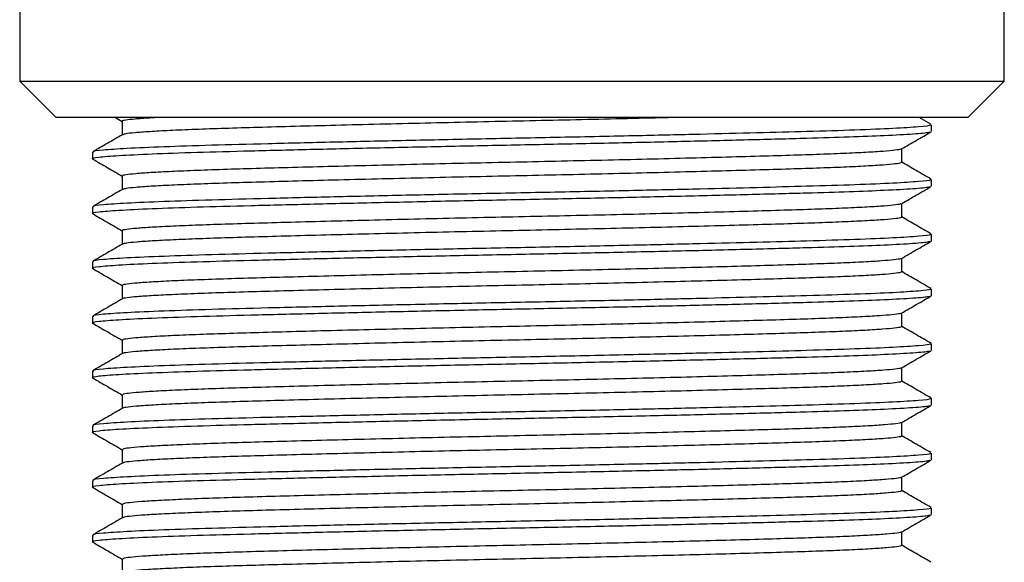
# Model space of a CAD drawing. Units: millimetres. Extents: x 5 to 995, y 5 to 995.
# Drawn here: x 178 to 205, y 506 to 521 of the extents above; entities that cross this region are included whole.
import ezdxf

# ---------------------------------------------------------------- set-up
doc = ezdxf.new("R2010")
doc.units = ezdxf.units.MM

msp = doc.modelspace()

# ---------------------------------------------------------------- linework, layer by layer
at = {"color": 7, "linetype": 'Continuous', "lineweight": 25}
for p, q in [((178.21, 533.686), (178.21, 519.686)), ((205.21, 519.686), (205.21, 533.686)), ((178.21, 519.686), (179.21, 518.686)), ((178.21, 519.686), (205.21, 519.686)), ((204.21, 518.686), (205.21, 519.686)), ((204.21, 518.686), (179.21, 518.686)), ((180.836, 518.686), (181.022, 518.579)), ((203.197, 518.5), (202.875, 518.686)), ((203.21, 518.301), (203.21, 518.489)), ((180.21, 517.739), (180.21, 517.552)), ((203.21, 516.801), (203.21, 516.989)), ((180.21, 516.239), (180.21, 516.052)), ((203.21, 515.301), (203.21, 515.489)), ((180.21, 514.739), (180.21, 514.552)), ((203.21, 513.801), (203.21, 513.989)), ((180.21, 513.239), (180.21, 513.052)), ((203.21, 512.301), (203.21, 512.489)), ((180.21, 511.739), (180.21, 511.552)), ((203.21, 510.801), (203.21, 510.989)), ((180.21, 510.239), (180.21, 510.052)), ((203.21, 509.301), (203.21, 509.489)), ((180.21, 508.739), (180.21, 508.552)), ((203.21, 507.801), (203.21, 507.989)), ((180.21, 507.239), (180.21, 507.052))]:
    msp.add_line(p, q, dxfattribs=at)
for points, knots in [([(182.032, 518.686), (181.945, 518.682), (181.666, 518.667), (181.351, 518.643), (181.105, 518.614), (181.005, 518.595), (181.028, 518.584), (181.031, 518.583)], [0, 0, 0, 0, 0.128208, 0.409641, 0.688066, 0.961807, 1, 1, 1, 1]), ([(196.198, 518.686), (196.013, 518.681), (195.439, 518.667), (194.413, 518.642), (193.153, 518.614), (191.877, 518.587), (190.598, 518.559), (189.321, 518.53), (188.07, 518.5), (186.872, 518.47), (185.754, 518.441), (184.734, 518.413), (183.815, 518.386), (183.003, 518.357), (182.311, 518.328), (181.754, 518.298), (181.351, 518.268), (181.101, 518.241), (181.059, 518.224), (181.039, 518.216)], [0, 0, 0, 0, 0.029246, 0.091121, 0.152327, 0.212506, 0.273143, 0.334693, 0.396719, 0.458762, 0.520363, 0.581083, 0.641217, 0.702355, 0.764196, 0.826288, 0.88817, 0.949391, 1, 1, 1, 1]), ([(203.168, 518.489), (203.179, 518.484), (203.219, 518.465), (202.902, 518.43), (202.218, 518.385), (201.169, 518.341), (199.887, 518.302), (198.441, 518.263), (196.886, 518.225), (195.076, 518.183), (193.048, 518.14), (190.888, 518.098), (188.788, 518.053), (186.808, 518.009), (185.004, 517.965), (183.426, 517.924), (182.113, 517.881), (181.097, 517.836), (180.464, 517.792), (180.185, 517.76), (180.235, 517.743), (180.246, 517.739)], [0, 0, 0, 0, 0.021381, 0.079165, 0.137489, 0.195387, 0.252077, 0.301691, 0.352047, 0.402561, 0.463458, 0.523357, 0.581175, 0.639501, 0.697368, 0.754035, 0.811467, 0.869728, 0.927858, 0.984909, 1, 1, 1, 1]), ([(181.022, 518.583), (181.022, 518.521), (181.022, 518.397), (181.022, 518.273), (181.022, 518.212)], [0, 0, 0, 0, 0.5045082, 1, 1, 1, 1]), ([(203.159, 518.293), (203.157, 518.287), (203.152, 518.267), (202.75, 518.23), (202.008, 518.188), (200.998, 518.148), (199.757, 518.111), (198.217, 518.07), (196.38, 518.025), (194.391, 517.981), (192.331, 517.939), (190.252, 517.897), (188.205, 517.853), (186.267, 517.808), (184.524, 517.765), (183.018, 517.725), (181.789, 517.681), (180.869, 517.636), (180.348, 517.592), (180.147, 517.563), (180.231, 517.546), (180.244, 517.544)], [0, 0, 0, 0, 0.026288, 0.083725, 0.141475, 0.191757, 0.241069, 0.298454, 0.3567, 0.414848, 0.471948, 0.528844, 0.586904, 0.645194, 0.702751, 0.75937, 0.817134, 0.875454, 0.933365, 0.990066, 1, 1, 1, 1]), ([(181.029, 518.216), (180.894, 518.138), (180.623, 517.982), (180.353, 517.825), (180.217, 517.747)], [0, 0, 0, 0, 0.499375, 1, 1, 1, 1]), ([(202.391, 517.824), (202.526, 517.903), (202.797, 518.059), (203.068, 518.216), (203.203, 518.294)], [0, 0, 0, 0, 0.5005936, 1, 1, 1, 1]), ([(202.372, 517.824), (202.368, 517.82), (202.354, 517.806), (202.164, 517.781), (201.811, 517.751), (201.3, 517.721), (200.653, 517.692), (199.883, 517.664), (199, 517.637), (198.008, 517.609), (196.912, 517.579), (195.734, 517.549), (194.501, 517.519), (193.239, 517.491), (191.964, 517.463), (190.685, 517.436), (189.407, 517.407), (188.153, 517.377), (186.952, 517.347), (185.828, 517.318), (184.8, 517.29), (183.874, 517.263), (183.055, 517.234), (182.354, 517.205), (181.789, 517.175), (181.369, 517.145), (181.118, 517.116), (181.009, 517.096), (181.031, 517.085), (181.035, 517.083)], [0, 0, 0, 0, 0.019411, 0.058426, 0.097758, 0.137115, 0.176207, 0.214753, 0.25288, 0.291626, 0.330833, 0.370214, 0.409477, 0.448334, 0.486536, 0.524946, 0.563953, 0.603281, 0.642641, 0.68174, 0.720298, 0.75842, 0.797156, 0.836357, 0.875738, 0.915005, 0.953872, 0.992083, 1, 1, 1, 1]), ([(202.398, 517.458), (202.398, 517.521), (202.398, 517.644), (202.398, 517.768), (202.398, 517.829)], [0, 0, 0, 0, 0.507134, 1, 1, 1, 1]), ([(180.217, 517.544), (180.352, 517.466), (180.621, 517.311), (180.889, 517.156), (181.022, 517.079)], [0, 0, 0, 0, 0.503947, 1, 1, 1, 1]), ([(202.388, 517.458), (202.382, 517.451), (202.371, 517.434), (202.167, 517.406), (201.811, 517.376), (201.3, 517.346), (200.653, 517.317), (199.883, 517.289), (199, 517.262), (198.008, 517.234), (196.912, 517.204), (195.734, 517.174), (194.501, 517.144), (193.239, 517.116), (191.964, 517.088), (190.685, 517.061), (189.407, 517.032), (188.153, 517.002), (186.952, 516.972), (185.828, 516.943), (184.8, 516.915), (183.874, 516.888), (183.055, 516.859), (182.354, 516.83), (181.788, 516.8), (181.374, 516.77), (181.109, 516.742), (181.059, 516.725), (181.036, 516.716)], [0, 0, 0, 0, 0.031874, 0.070846, 0.110135, 0.149449, 0.188498, 0.227002, 0.265086, 0.30379, 0.342953, 0.382291, 0.421511, 0.460326, 0.498486, 0.536853, 0.575817, 0.615103, 0.654419, 0.693475, 0.73199, 0.770071, 0.808765, 0.847922, 0.887259, 0.926484, 0.965308, 1, 1, 1, 1]), ([(203.197, 517), (203.061, 517.078), (202.795, 517.232), (202.529, 517.386), (202.398, 517.462)], [0, 0, 0, 0, 0.509181, 1, 1, 1, 1]), ([(181.022, 517.083), (181.022, 517.021), (181.022, 516.897), (181.022, 516.773), (181.022, 516.712)], [0, 0, 0, 0, 0.504439, 1, 1, 1, 1]), ([(203.159, 516.793), (203.157, 516.787), (203.152, 516.767), (202.75, 516.73), (202.008, 516.688), (200.998, 516.648), (199.757, 516.611), (198.217, 516.57), (196.38, 516.525), (194.391, 516.481), (192.331, 516.439), (190.252, 516.397), (188.205, 516.353), (186.267, 516.308), (184.524, 516.265), (183.018, 516.225), (181.789, 516.181), (180.869, 516.136), (180.348, 516.092), (180.147, 516.063), (180.231, 516.046), (180.244, 516.044)], [0, 0, 0, 0, 0.026291, 0.083727, 0.141478, 0.19176, 0.241072, 0.298457, 0.356703, 0.414851, 0.47195, 0.528846, 0.586906, 0.645196, 0.702753, 0.759372, 0.817136, 0.875456, 0.933367, 0.990067, 1, 1, 1, 1]), ([(203.168, 516.989), (203.179, 516.984), (203.219, 516.965), (202.902, 516.93), (202.218, 516.885), (201.169, 516.841), (199.887, 516.802), (198.441, 516.763), (196.886, 516.725), (195.076, 516.683), (193.048, 516.64), (190.888, 516.598), (188.788, 516.553), (186.808, 516.509), (185.004, 516.465), (183.426, 516.424), (182.113, 516.381), (181.097, 516.336), (180.464, 516.292), (180.185, 516.26), (180.235, 516.243), (180.246, 516.239)], [0, 0, 0, 0, 0.021381, 0.079165, 0.137489, 0.195387, 0.252077, 0.301691, 0.352047, 0.402561, 0.463458, 0.523357, 0.581175, 0.639501, 0.697368, 0.754035, 0.811467, 0.869728, 0.927858, 0.984909, 1, 1, 1, 1]), ([(202.391, 516.324), (202.526, 516.403), (202.797, 516.559), (203.068, 516.716), (203.203, 516.794)], [0, 0, 0, 0, 0.500647, 1, 1, 1, 1]), ([(181.029, 516.716), (180.894, 516.638), (180.623, 516.482), (180.353, 516.325), (180.217, 516.247)], [0, 0, 0, 0, 0.499318, 1, 1, 1, 1]), ([(202.372, 516.324), (202.37, 516.32), (202.361, 516.307), (202.183, 516.283), (201.841, 516.253), (201.339, 516.223), (200.701, 516.194), (199.939, 516.166), (199.064, 516.139), (198.079, 516.111), (196.99, 516.081), (195.817, 516.051), (194.586, 516.021), (193.325, 515.993), (192.051, 515.965), (190.772, 515.938), (189.494, 515.909), (188.238, 515.879), (187.031, 515.849), (185.901, 515.82), (184.867, 515.791), (183.934, 515.764), (183.107, 515.736), (182.397, 515.707), (181.823, 515.677), (181.393, 515.647), (181.13, 515.618), (181.013, 515.597), (181.033, 515.586), (181.037, 515.583)], [0, 0, 0, 0, 0.016767, 0.055751, 0.09507, 0.134435, 0.173555, 0.212147, 0.25026, 0.288966, 0.32815, 0.367528, 0.406809, 0.445703, 0.483945, 0.522305, 0.56128, 0.600596, 0.639963, 0.679089, 0.717692, 0.755804, 0.794499, 0.833677, 0.873055, 0.912339, 0.951242, 0.989496, 1, 1, 1, 1]), ([(202.398, 515.958), (202.398, 516.021), (202.398, 516.144), (202.398, 516.268), (202.398, 516.329)], [0, 0, 0, 0, 0.507203, 1, 1, 1, 1]), ([(180.217, 516.044), (180.352, 515.966), (180.621, 515.811), (180.889, 515.656), (181.022, 515.579)], [0, 0, 0, 0, 0.503893, 1, 1, 1, 1]), ([(202.385, 515.958), (202.382, 515.951), (202.376, 515.935), (202.185, 515.908), (201.84, 515.878), (201.339, 515.848), (200.701, 515.819), (199.939, 515.791), (199.064, 515.764), (198.079, 515.736), (196.99, 515.706), (195.817, 515.676), (194.586, 515.646), (193.325, 515.618), (192.051, 515.59), (190.772, 515.563), (189.494, 515.534), (188.238, 515.504), (187.031, 515.474), (185.901, 515.445), (184.867, 515.416), (183.934, 515.389), (183.107, 515.361), (182.398, 515.332), (181.822, 515.302), (181.397, 515.272), (181.117, 515.243), (181.059, 515.225), (181.031, 515.216)], [0, 0, 0, 0, 0.029244, 0.068184, 0.107459, 0.146781, 0.185856, 0.224405, 0.262476, 0.301139, 0.340279, 0.379614, 0.41885, 0.457701, 0.495901, 0.534218, 0.573149, 0.612421, 0.651744, 0.690827, 0.729387, 0.767456, 0.806108, 0.845242, 0.884576, 0.923817, 0.962676, 1, 1, 1, 1]), ([(203.197, 515.5), (203.061, 515.578), (202.795, 515.732), (202.529, 515.886), (202.398, 515.962)], [0, 0, 0, 0, 0.509239, 1, 1, 1, 1]), ([(203.168, 515.489), (203.179, 515.484), (203.219, 515.465), (202.902, 515.43), (202.218, 515.385), (201.169, 515.341), (199.887, 515.302), (198.441, 515.263), (196.886, 515.225), (195.076, 515.183), (193.048, 515.14), (190.888, 515.098), (188.788, 515.053), (186.808, 515.009), (185.004, 514.965), (183.426, 514.924), (182.113, 514.881), (181.097, 514.836), (180.464, 514.792), (180.185, 514.76), (180.235, 514.743), (180.246, 514.739)], [0, 0, 0, 0, 0.021381, 0.079165, 0.137489, 0.195387, 0.252077, 0.301691, 0.352047, 0.402561, 0.463458, 0.523357, 0.581175, 0.639501, 0.697368, 0.754035, 0.811467, 0.869728, 0.927858, 0.984909, 1, 1, 1, 1]), ([(181.022, 515.583), (181.022, 515.521), (181.022, 515.397), (181.022, 515.273), (181.022, 515.212)], [0, 0, 0, 0, 0.50437, 1, 1, 1, 1]), ([(203.159, 515.293), (203.157, 515.287), (203.152, 515.267), (202.75, 515.23), (202.008, 515.188), (200.998, 515.148), (199.757, 515.111), (198.217, 515.07), (196.38, 515.025), (194.391, 514.981), (192.331, 514.939), (190.252, 514.897), (188.205, 514.853), (186.267, 514.808), (184.524, 514.765), (183.018, 514.725), (181.789, 514.681), (180.869, 514.636), (180.348, 514.592), (180.147, 514.563), (180.231, 514.546), (180.244, 514.544)], [0, 0, 0, 0, 0.0262939, 0.0837302, 0.141481, 0.1917623, 0.2410743, 0.2984592, 0.3567054, 0.4148531, 0.4719523, 0.5288487, 0.5869081, 0.6451981, 0.7027547, 0.7593739, 0.8171376, 0.8754582, 0.933369, 0.9900691, 1, 1, 1, 1]), ([(181.029, 515.216), (180.894, 515.138), (180.623, 514.982), (180.353, 514.825), (180.217, 514.747)], [0, 0, 0, 0, 0.499261, 1, 1, 1, 1]), ([(202.391, 514.824), (202.527, 514.903), (202.797, 515.059), (203.068, 515.216), (203.203, 515.294)], [0, 0, 0, 0, 0.500701, 1, 1, 1, 1]), ([(202.373, 514.824), (202.372, 514.821), (202.368, 514.808), (202.2, 514.785), (201.87, 514.755), (201.378, 514.725), (200.748, 514.696), (199.995, 514.668), (199.127, 514.641), (198.149, 514.612), (197.067, 514.583), (195.899, 514.553), (194.671, 514.523), (193.411, 514.494), (192.138, 514.467), (190.859, 514.44), (189.581, 514.411), (188.322, 514.381), (187.111, 514.351), (185.975, 514.322), (184.934, 514.293), (183.994, 514.266), (183.16, 514.238), (182.442, 514.209), (181.857, 514.179), (181.417, 514.149), (181.143, 514.12), (181.017, 514.099), (181.035, 514.086), (181.039, 514.083)], [0, 0, 0, 0, 0.014127, 0.053078, 0.092383, 0.131755, 0.1709, 0.209537, 0.247645, 0.286308, 0.325468, 0.364843, 0.40414, 0.443069, 0.481359, 0.519667, 0.558609, 0.597911, 0.637284, 0.676436, 0.715083, 0.753191, 0.791843, 0.830998, 0.870371, 0.909671, 0.948609, 0.986912, 1, 1, 1, 1]), ([(202.398, 514.458), (202.398, 514.521), (202.398, 514.644), (202.398, 514.768), (202.398, 514.829)], [0, 0, 0, 0, 0.507272, 1, 1, 1, 1]), ([(180.217, 514.544), (180.352, 514.466), (180.621, 514.311), (180.889, 514.156), (181.022, 514.079)], [0, 0, 0, 0, 0.503838, 1, 1, 1, 1]), ([(202.382, 514.458), (202.382, 514.452), (202.382, 514.436), (202.203, 514.41), (201.869, 514.38), (201.378, 514.351), (200.748, 514.321), (199.995, 514.293), (199.127, 514.266), (198.149, 514.237), (197.067, 514.208), (195.899, 514.178), (194.671, 514.148), (193.411, 514.119), (192.138, 514.092), (190.859, 514.065), (189.581, 514.036), (188.322, 514.006), (187.111, 513.976), (185.975, 513.947), (184.934, 513.918), (183.994, 513.891), (183.16, 513.863), (182.442, 513.834), (181.858, 513.804), (181.416, 513.774), (181.147, 513.745), (181.024, 513.726), (181.032, 513.717), (181.032, 513.716)], [0, 0, 0, 0, 0.026619, 0.06553, 0.104796, 0.144128, 0.183233, 0.221831, 0.2599, 0.298524, 0.337645, 0.376979, 0.416236, 0.455126, 0.493377, 0.531646, 0.570549, 0.609811, 0.649144, 0.688255, 0.726864, 0.764933, 0.803546, 0.842661, 0.881994, 0.921254, 0.960153, 0.998417, 1, 1, 1, 1]), ([(203.197, 514), (203.061, 514.078), (202.795, 514.232), (202.529, 514.386), (202.398, 514.462)], [0, 0, 0, 0, 0.5092977, 1, 1, 1, 1]), ([(181.022, 514.083), (181.022, 514.021), (181.022, 513.897), (181.022, 513.774), (181.022, 513.712)], [0, 0, 0, 0, 0.504302, 1, 1, 1, 1]), ([(203.168, 513.989), (203.179, 513.984), (203.219, 513.965), (202.902, 513.93), (202.218, 513.885), (201.169, 513.841), (199.887, 513.802), (198.441, 513.763), (196.886, 513.725), (195.076, 513.683), (193.048, 513.64), (190.888, 513.598), (188.788, 513.553), (186.808, 513.509), (185.004, 513.465), (183.426, 513.424), (182.113, 513.381), (181.097, 513.336), (180.464, 513.292), (180.185, 513.26), (180.235, 513.243), (180.246, 513.239)], [0, 0, 0, 0, 0.021381, 0.079165, 0.137489, 0.195387, 0.252077, 0.301691, 0.352047, 0.402561, 0.463458, 0.523357, 0.581175, 0.639501, 0.697368, 0.754035, 0.811467, 0.869728, 0.927858, 0.984909, 1, 1, 1, 1]), ([(203.159, 513.793), (203.157, 513.787), (203.152, 513.767), (202.75, 513.73), (202.008, 513.688), (200.998, 513.648), (199.757, 513.611), (198.217, 513.57), (196.38, 513.525), (194.391, 513.481), (192.331, 513.439), (190.252, 513.397), (188.205, 513.353), (186.267, 513.308), (184.524, 513.265), (183.018, 513.225), (181.789, 513.181), (180.869, 513.136), (180.348, 513.092), (180.147, 513.063), (180.231, 513.046), (180.244, 513.044)], [0, 0, 0, 0, 0.026297, 0.083733, 0.141484, 0.191765, 0.241077, 0.298462, 0.356708, 0.414856, 0.471955, 0.528851, 0.58691, 0.6452, 0.702757, 0.759376, 0.81714, 0.87546, 0.933371, 0.990071, 1, 1, 1, 1]), ([(181.029, 513.716), (180.894, 513.638), (180.623, 513.482), (180.353, 513.325), (180.217, 513.247)], [0, 0, 0, 0, 0.499204, 1, 1, 1, 1]), ([(202.391, 513.324), (202.527, 513.403), (202.797, 513.559), (203.068, 513.716), (203.203, 513.794)], [0, 0, 0, 0, 0.5007546, 1, 1, 1, 1]), ([(202.375, 513.324), (202.375, 513.322), (202.374, 513.31), (202.217, 513.287), (201.898, 513.257), (201.416, 513.228), (200.795, 513.198), (200.05, 513.17), (199.19, 513.143), (198.219, 513.114), (197.143, 513.085), (195.981, 513.055), (194.756, 513.025), (193.498, 512.996), (192.225, 512.969), (190.946, 512.942), (189.667, 512.913), (188.406, 512.883), (187.192, 512.853), (186.05, 512.824), (185.002, 512.795), (184.055, 512.768), (183.214, 512.74), (182.487, 512.711), (181.893, 512.681), (181.443, 512.651), (181.156, 512.622), (181.022, 512.6), (181.036, 512.587), (181.04, 512.583)], [0, 0, 0, 0, 0.011491, 0.050407, 0.089697, 0.129074, 0.168244, 0.206924, 0.245033, 0.283653, 0.322788, 0.362158, 0.401469, 0.440432, 0.478774, 0.517033, 0.55594, 0.595227, 0.634604, 0.67378, 0.71247, 0.750581, 0.78919, 0.828319, 0.867687, 0.907001, 0.945973, 0.984327, 1, 1, 1, 1]), ([(202.398, 512.958), (202.398, 513.021), (202.398, 513.144), (202.398, 513.268), (202.398, 513.329)], [0, 0, 0, 0, 0.50734, 1, 1, 1, 1]), ([(180.217, 513.044), (180.352, 512.966), (180.621, 512.811), (180.889, 512.656), (181.022, 512.579)], [0, 0, 0, 0, 0.503785, 1, 1, 1, 1]), ([(202.381, 512.958), (202.382, 512.953), (202.387, 512.938), (202.22, 512.912), (201.897, 512.882), (201.416, 512.853), (200.795, 512.823), (200.05, 512.795), (199.19, 512.768), (198.219, 512.739), (197.143, 512.71), (195.981, 512.68), (194.756, 512.65), (193.498, 512.621), (192.225, 512.594), (190.946, 512.567), (189.667, 512.538), (188.406, 512.508), (187.192, 512.478), (186.05, 512.449), (185.002, 512.42), (184.055, 512.393), (183.214, 512.365), (182.487, 512.336), (181.893, 512.306), (181.442, 512.276), (181.16, 512.247), (181.029, 512.228), (181.036, 512.217), (181.037, 512.216)], [0, 0, 0, 0, 0.023994, 0.06287, 0.10212, 0.141456, 0.180586, 0.219226, 0.257296, 0.295876, 0.334972, 0.374301, 0.413571, 0.452495, 0.490797, 0.529016, 0.567884, 0.60713, 0.646467, 0.685602, 0.724253, 0.762325, 0.800894, 0.839983, 0.87931, 0.918584, 0.957516, 0.995831, 1, 1, 1, 1]), ([(203.197, 512.5), (203.061, 512.578), (202.795, 512.732), (202.529, 512.886), (202.398, 512.962)], [0, 0, 0, 0, 0.509356, 1, 1, 1, 1]), ([(203.168, 512.489), (203.179, 512.484), (203.219, 512.465), (202.902, 512.43), (202.218, 512.385), (201.169, 512.341), (199.887, 512.302), (198.441, 512.263), (196.886, 512.225), (195.076, 512.183), (193.048, 512.14), (190.888, 512.098), (188.788, 512.053), (186.808, 512.009), (185.004, 511.965), (183.426, 511.924), (182.113, 511.881), (181.097, 511.836), (180.464, 511.792), (180.185, 511.76), (180.235, 511.743), (180.246, 511.739)], [0, 0, 0, 0, 0.021381, 0.079165, 0.137489, 0.195387, 0.252077, 0.301691, 0.352047, 0.402561, 0.463458, 0.523357, 0.581175, 0.639501, 0.697368, 0.754035, 0.811467, 0.869728, 0.927858, 0.984909, 1, 1, 1, 1]), ([(181.022, 512.583), (181.022, 512.521), (181.022, 512.397), (181.022, 512.274), (181.022, 512.212)], [0, 0, 0, 0, 0.504233, 1, 1, 1, 1]), ([(203.159, 512.293), (203.157, 512.287), (203.152, 512.267), (202.75, 512.23), (202.008, 512.188), (200.998, 512.148), (199.757, 512.111), (198.217, 512.07), (196.38, 512.025), (194.391, 511.981), (192.331, 511.939), (190.252, 511.897), (188.205, 511.853), (186.267, 511.808), (184.524, 511.765), (183.018, 511.725), (181.789, 511.681), (180.869, 511.636), (180.348, 511.592), (180.147, 511.563), (180.231, 511.546), (180.244, 511.544)], [0, 0, 0, 0, 0.0263, 0.083736, 0.141486, 0.191768, 0.24108, 0.298464, 0.35671, 0.414858, 0.471957, 0.528853, 0.586913, 0.645202, 0.702759, 0.759378, 0.817141, 0.875462, 0.933373, 0.990073, 1, 1, 1, 1]), ([(181.029, 512.216), (180.894, 512.138), (180.623, 511.982), (180.353, 511.825), (180.217, 511.747)], [0, 0, 0, 0, 0.499147, 1, 1, 1, 1]), ([(202.391, 511.824), (202.527, 511.903), (202.797, 512.059), (203.068, 512.216), (203.203, 512.294)], [0, 0, 0, 0, 0.500808, 1, 1, 1, 1]), ([(202.378, 511.824), (202.378, 511.822), (202.38, 511.811), (202.232, 511.789), (201.925, 511.759), (201.453, 511.73), (200.842, 511.7), (200.104, 511.672), (199.252, 511.645), (198.289, 511.616), (197.22, 511.587), (196.062, 511.557), (194.841, 511.527), (193.584, 511.498), (192.312, 511.471), (191.033, 511.443), (189.754, 511.415), (188.491, 511.385), (187.272, 511.355), (186.125, 511.326), (185.07, 511.297), (184.116, 511.27), (183.267, 511.242), (182.532, 511.213), (181.929, 511.183), (181.468, 511.153), (181.171, 511.124), (181.026, 511.101), (181.037, 511.087), (181.041, 511.083)], [0, 0, 0, 0, 0.008858, 0.047738, 0.087013, 0.126393, 0.165586, 0.204308, 0.242426, 0.281001, 0.32011, 0.359473, 0.398797, 0.437793, 0.476185, 0.514401, 0.553273, 0.592543, 0.631923, 0.671122, 0.709854, 0.747975, 0.786539, 0.825641, 0.865002, 0.90433, 0.943334, 0.981738, 1, 1, 1, 1]), ([(202.398, 511.458), (202.398, 511.521), (202.398, 511.644), (202.398, 511.768), (202.398, 511.829)], [0, 0, 0, 0, 0.507409, 1, 1, 1, 1]), ([(180.217, 511.544), (180.352, 511.466), (180.621, 511.311), (180.889, 511.156), (181.022, 511.079)], [0, 0, 0, 0, 0.5037309, 1, 1, 1, 1]), ([(202.38, 511.458), (202.383, 511.453), (202.392, 511.439), (202.236, 511.414), (201.924, 511.384), (201.453, 511.355), (200.842, 511.325), (200.104, 511.297), (199.252, 511.27), (198.289, 511.241), (197.22, 511.212), (196.062, 511.182), (194.841, 511.152), (193.584, 511.123), (192.312, 511.096), (191.033, 511.068), (189.754, 511.04), (188.491, 511.01), (187.272, 510.98), (186.125, 510.951), (185.07, 510.922), (184.116, 510.895), (183.267, 510.867), (182.532, 510.838), (181.929, 510.808), (181.467, 510.778), (181.174, 510.749), (181.035, 510.729), (181.04, 510.718), (181.04, 510.716)], [0, 0, 0, 0, 0.021371, 0.060212, 0.099445, 0.138784, 0.177936, 0.216618, 0.254696, 0.293231, 0.3323, 0.371622, 0.410905, 0.449861, 0.488213, 0.526389, 0.56522, 0.604449, 0.643789, 0.682947, 0.721639, 0.759721, 0.798244, 0.837306, 0.876626, 0.915912, 0.954876, 0.993241, 1, 1, 1, 1]), ([(203.197, 511), (203.061, 511.078), (202.795, 511.232), (202.529, 511.386), (202.398, 511.462)], [0, 0, 0, 0, 0.509415, 1, 1, 1, 1]), ([(203.168, 510.989), (203.179, 510.984), (203.219, 510.965), (202.902, 510.93), (202.218, 510.885), (201.169, 510.841), (199.887, 510.802), (198.441, 510.763), (196.886, 510.725), (195.076, 510.683), (193.048, 510.64), (190.888, 510.598), (188.788, 510.553), (186.808, 510.509), (185.004, 510.465), (183.426, 510.424), (182.113, 510.381), (181.097, 510.336), (180.464, 510.292), (180.185, 510.26), (180.235, 510.243), (180.246, 510.239)], [0, 0, 0, 0, 0.021381, 0.079165, 0.137489, 0.195387, 0.252077, 0.301691, 0.352047, 0.402561, 0.463458, 0.523357, 0.581175, 0.639501, 0.697368, 0.754035, 0.811467, 0.869728, 0.927858, 0.984909, 1, 1, 1, 1]), ([(181.022, 511.083), (181.022, 511.021), (181.022, 510.897), (181.022, 510.774), (181.022, 510.712)], [0, 0, 0, 0, 0.504165, 1, 1, 1, 1]), ([(203.159, 510.793), (203.157, 510.787), (203.152, 510.767), (202.75, 510.73), (202.008, 510.688), (200.998, 510.648), (199.757, 510.611), (198.217, 510.57), (196.38, 510.525), (194.391, 510.481), (192.331, 510.439), (190.252, 510.397), (188.205, 510.353), (186.267, 510.308), (184.524, 510.265), (183.018, 510.225), (181.789, 510.181), (180.869, 510.136), (180.348, 510.092), (180.147, 510.063), (180.231, 510.046), (180.244, 510.044)], [0, 0, 0, 0, 0.026303, 0.083739, 0.141489, 0.19177, 0.241082, 0.298467, 0.356713, 0.41486, 0.471959, 0.528856, 0.586915, 0.645205, 0.702761, 0.75938, 0.817143, 0.875464, 0.933374, 0.990074, 1, 1, 1, 1]), ([(181.029, 510.716), (180.894, 510.638), (180.623, 510.482), (180.353, 510.325), (180.217, 510.247)], [0, 0, 0, 0, 0.49909, 1, 1, 1, 1]), ([(202.391, 510.324), (202.527, 510.403), (202.797, 510.559), (203.068, 510.716), (203.203, 510.794)], [0, 0, 0, 0, 0.500861, 1, 1, 1, 1]), ([(202.381, 510.324), (202.381, 510.323), (202.386, 510.312), (202.247, 510.291), (201.952, 510.262), (201.489, 510.232), (200.888, 510.202), (200.158, 510.173), (199.314, 510.146), (198.358, 510.118), (197.296, 510.089), (196.143, 510.059), (194.925, 510.029), (193.67, 510), (192.399, 509.973), (191.12, 509.945), (189.841, 509.917), (188.576, 509.887), (187.353, 509.857), (186.2, 509.828), (185.139, 509.799), (184.178, 509.772), (183.322, 509.744), (182.578, 509.715), (181.965, 509.685), (181.495, 509.655), (181.186, 509.626), (181.031, 509.602), (181.038, 509.588), (181.041, 509.583)], [0, 0, 0, 0, 0.006229, 0.045073, 0.084329, 0.123711, 0.162926, 0.201689, 0.239823, 0.278351, 0.317433, 0.356788, 0.396124, 0.435151, 0.473593, 0.511773, 0.550608, 0.589859, 0.629242, 0.668462, 0.707235, 0.745373, 0.78389, 0.822965, 0.862317, 0.901656, 0.940692, 0.979145, 1, 1, 1, 1]), ([(202.398, 509.958), (202.398, 510.021), (202.398, 510.144), (202.398, 510.268), (202.398, 510.329)], [0, 0, 0, 0, 0.507477, 1, 1, 1, 1]), ([(180.217, 510.044), (180.352, 509.966), (180.621, 509.811), (180.889, 509.656), (181.022, 509.579)], [0, 0, 0, 0, 0.5036774, 1, 1, 1, 1]), ([(202.38, 509.958), (202.384, 509.954), (202.396, 509.94), (202.251, 509.916), (201.951, 509.887), (201.49, 509.857), (200.888, 509.827), (200.158, 509.798), (199.314, 509.771), (198.358, 509.743), (197.296, 509.714), (196.143, 509.684), (194.925, 509.654), (193.67, 509.625), (192.399, 509.598), (191.12, 509.57), (189.841, 509.542), (188.576, 509.512), (187.353, 509.482), (186.2, 509.453), (185.139, 509.424), (184.178, 509.397), (183.322, 509.369), (182.578, 509.34), (181.965, 509.31), (181.494, 509.28), (181.189, 509.251), (181.041, 509.23), (181.043, 509.219), (181.043, 509.216)], [0, 0, 0, 0, 0.0187522, 0.057555, 0.0967701, 0.1361108, 0.1752847, 0.2140069, 0.2521003, 0.2905887, 0.3296291, 0.3689425, 0.4082376, 0.4472241, 0.4856252, 0.5237655, 0.5625589, 0.6017694, 0.6411104, 0.6802895, 0.7190217, 0.7571201, 0.7955968, 0.8346301, 0.8739412, 0.9132391, 0.9522332, 0.9906465, 1, 1, 1, 1]), ([(203.197, 509.5), (203.061, 509.578), (202.795, 509.732), (202.529, 509.886), (202.398, 509.962)], [0, 0, 0, 0, 0.509473, 1, 1, 1, 1]), ([(181.022, 509.583), (181.022, 509.521), (181.022, 509.397), (181.022, 509.274), (181.022, 509.212)], [0, 0, 0, 0, 0.504097, 1, 1, 1, 1]), ([(203.159, 509.293), (203.157, 509.287), (203.152, 509.267), (202.75, 509.23), (202.008, 509.188), (200.998, 509.148), (199.757, 509.111), (198.217, 509.07), (196.38, 509.025), (194.391, 508.981), (192.331, 508.939), (190.252, 508.897), (188.205, 508.853), (186.267, 508.808), (184.524, 508.765), (183.018, 508.725), (181.789, 508.681), (180.869, 508.636), (180.348, 508.592), (180.147, 508.563), (180.231, 508.546), (180.244, 508.544)], [0, 0, 0, 0, 0.026305, 0.083741, 0.141492, 0.191773, 0.241085, 0.298469, 0.356715, 0.414863, 0.471962, 0.528858, 0.586917, 0.645207, 0.702763, 0.759382, 0.817145, 0.875466, 0.933376, 0.990076, 1, 1, 1, 1]), ([(203.168, 509.489), (203.179, 509.484), (203.219, 509.465), (202.902, 509.43), (202.218, 509.385), (201.169, 509.341), (199.887, 509.302), (198.441, 509.263), (196.886, 509.225), (195.076, 509.183), (193.048, 509.14), (190.888, 509.098), (188.788, 509.053), (186.808, 509.009), (185.004, 508.965), (183.426, 508.924), (182.113, 508.881), (181.097, 508.836), (180.464, 508.792), (180.185, 508.76), (180.235, 508.743), (180.246, 508.739)], [0, 0, 0, 0, 0.021381, 0.079165, 0.137489, 0.195387, 0.252077, 0.301691, 0.352047, 0.402561, 0.463458, 0.523357, 0.581175, 0.639501, 0.697368, 0.754035, 0.811467, 0.869728, 0.927858, 0.984909, 1, 1, 1, 1]), ([(202.391, 508.824), (202.527, 508.903), (202.797, 509.059), (203.068, 509.216), (203.203, 509.294)], [0, 0, 0, 0, 0.500914, 1, 1, 1, 1]), ([(181.029, 509.216), (180.894, 509.138), (180.623, 508.982), (180.353, 508.825), (180.217, 508.747)], [0, 0, 0, 0, 0.499033, 1, 1, 1, 1]), ([(202.385, 508.824), (202.385, 508.823), (202.392, 508.813), (202.261, 508.793), (201.978, 508.764), (201.525, 508.734), (200.933, 508.704), (200.212, 508.675), (199.375, 508.648), (198.427, 508.62), (197.371, 508.591), (196.224, 508.561), (195.01, 508.532), (193.756, 508.502), (192.486, 508.474), (191.208, 508.447), (189.928, 508.419), (188.661, 508.389), (187.435, 508.359), (186.276, 508.33), (185.208, 508.301), (184.24, 508.274), (183.377, 508.246), (182.625, 508.217), (182.002, 508.187), (181.522, 508.157), (181.202, 508.128), (181.036, 508.103), (181.039, 508.089), (181.04, 508.083)], [0, 0, 0, 0, 0.003604, 0.04241, 0.081647, 0.12103, 0.160265, 0.199068, 0.237224, 0.275705, 0.314758, 0.354103, 0.39345, 0.432508, 0.470997, 0.509149, 0.547945, 0.587177, 0.62656, 0.6658, 0.704612, 0.742775, 0.781245, 0.82029, 0.859633, 0.898982, 0.938047, 0.976548, 1, 1, 1, 1]), ([(202.398, 508.458), (202.398, 508.521), (202.398, 508.644), (202.398, 508.768), (202.398, 508.829)], [0, 0, 0, 0, 0.507545, 1, 1, 1, 1]), ([(180.217, 508.544), (180.352, 508.466), (180.621, 508.311), (180.889, 508.156), (181.022, 508.079)], [0, 0, 0, 0, 0.503624, 1, 1, 1, 1]), ([(202.38, 508.458), (202.385, 508.454), (202.401, 508.441), (202.266, 508.418), (201.977, 508.389), (201.526, 508.359), (200.933, 508.329), (200.212, 508.3), (199.375, 508.273), (198.427, 508.245), (197.371, 508.216), (196.224, 508.186), (195.01, 508.157), (193.756, 508.127), (192.486, 508.099), (191.208, 508.072), (189.928, 508.044), (188.661, 508.014), (187.435, 507.984), (186.276, 507.955), (185.208, 507.926), (184.24, 507.899), (183.377, 507.871), (182.625, 507.842), (182.003, 507.812), (181.521, 507.782), (181.205, 507.753), (181.047, 507.731), (181.046, 507.719), (181.046, 507.716)], [0, 0, 0, 0, 0.016137, 0.054901, 0.094096, 0.133437, 0.172631, 0.211393, 0.249508, 0.287949, 0.32696, 0.366264, 0.405569, 0.444585, 0.483034, 0.521145, 0.5599, 0.59909, 0.638431, 0.67763, 0.716401, 0.754523, 0.792952, 0.831956, 0.871257, 0.910564, 0.949588, 0.988049, 1, 1, 1, 1]), ([(203.197, 508), (203.061, 508.078), (202.795, 508.232), (202.529, 508.386), (202.398, 508.462)], [0, 0, 0, 0, 0.509532, 1, 1, 1, 1]), ([(203.168, 507.989), (203.179, 507.984), (203.219, 507.965), (202.902, 507.93), (202.218, 507.885), (201.169, 507.841), (199.887, 507.802), (198.441, 507.763), (196.886, 507.725), (195.076, 507.683), (193.048, 507.64), (190.888, 507.598), (188.788, 507.553), (186.808, 507.509), (185.004, 507.465), (183.426, 507.424), (182.113, 507.381), (181.097, 507.336), (180.464, 507.292), (180.185, 507.26), (180.235, 507.243), (180.246, 507.239)], [0, 0, 0, 0, 0.021381, 0.079165, 0.137489, 0.195387, 0.252077, 0.301691, 0.352047, 0.402561, 0.463458, 0.523357, 0.581175, 0.639501, 0.697368, 0.754035, 0.811467, 0.869728, 0.927858, 0.984909, 1, 1, 1, 1]), ([(181.022, 508.083), (181.022, 508.021), (181.022, 507.897), (181.022, 507.774), (181.022, 507.712)], [0, 0, 0, 0, 0.50403, 1, 1, 1, 1]), ([(203.159, 507.793), (203.157, 507.787), (203.152, 507.767), (202.75, 507.73), (202.008, 507.688), (200.998, 507.648), (199.757, 507.611), (198.217, 507.57), (196.38, 507.525), (194.391, 507.481), (192.331, 507.439), (190.252, 507.397), (188.205, 507.353), (186.267, 507.308), (184.524, 507.265), (183.018, 507.225), (181.789, 507.181), (180.869, 507.136), (180.348, 507.092), (180.147, 507.063), (180.231, 507.046), (180.244, 507.044)], [0, 0, 0, 0, 0.026308, 0.083744, 0.141495, 0.191776, 0.241087, 0.298472, 0.356718, 0.414865, 0.471964, 0.52886, 0.586919, 0.645209, 0.702765, 0.759384, 0.817147, 0.875468, 0.933378, 0.990078, 1, 1, 1, 1]), ([(181.029, 507.716), (180.894, 507.638), (180.623, 507.482), (180.353, 507.325), (180.217, 507.247)], [0, 0, 0, 0, 0.498976, 1, 1, 1, 1]), ([(202.391, 507.324), (202.527, 507.403), (202.797, 507.559), (203.068, 507.716), (203.203, 507.794)], [0, 0, 0, 0, 0.5009669, 1, 1, 1, 1]), ([(202.389, 507.324), (202.389, 507.324), (202.398, 507.315), (202.275, 507.295), (202.004, 507.266), (201.56, 507.236), (200.978, 507.206), (200.265, 507.177), (199.435, 507.15), (198.495, 507.122), (197.446, 507.093), (196.305, 507.063), (195.094, 507.034), (193.842, 507.004), (192.573, 506.976), (191.295, 506.949), (190.015, 506.921), (188.747, 506.891), (187.516, 506.861), (186.352, 506.832), (185.278, 506.803), (184.303, 506.776), (183.432, 506.748), (182.672, 506.719), (182.04, 506.689), (181.55, 506.659), (181.219, 506.63), (181.041, 506.605), (181.039, 506.589), (181.038, 506.583)], [0, 0, 0, 0, 0.000984, 0.03975, 0.078966, 0.118349, 0.157603, 0.196444, 0.23463, 0.273063, 0.312085, 0.351419, 0.390776, 0.429862, 0.468399, 0.506529, 0.545285, 0.584496, 0.623878, 0.663137, 0.701987, 0.740182, 0.778602, 0.817617, 0.856948, 0.896306, 0.9354, 0.973948, 1, 1, 1, 1]), ([(202.398, 506.958), (202.398, 507.021), (202.398, 507.144), (202.398, 507.268), (202.398, 507.329)], [0, 0, 0, 0, 0.507612, 1, 1, 1, 1]), ([(180.217, 507.044), (180.352, 506.966), (180.621, 506.811), (180.889, 506.656), (181.022, 506.579)], [0, 0, 0, 0, 0.503571, 1, 1, 1, 1]), ([(202.381, 506.958), (202.386, 506.955), (202.405, 506.943), (202.28, 506.92), (202.002, 506.891), (201.561, 506.861), (200.978, 506.831), (200.265, 506.802), (199.435, 506.775), (198.495, 506.747), (197.446, 506.718), (196.305, 506.688), (195.094, 506.659), (193.842, 506.629), (192.573, 506.601), (191.295, 506.574), (190.015, 506.546), (188.747, 506.516), (187.516, 506.486), (186.352, 506.457), (185.278, 506.428), (184.303, 506.401), (183.432, 506.373), (182.672, 506.344), (182.041, 506.314), (181.549, 506.284), (181.221, 506.255), (181.054, 506.232), (181.049, 506.22), (181.047, 506.216)], [0, 0, 0, 0, 0.013525, 0.052249, 0.091424, 0.130764, 0.169977, 0.208776, 0.246921, 0.285313, 0.324293, 0.363585, 0.402899, 0.441943, 0.480439, 0.518528, 0.557243, 0.596412, 0.635752, 0.674969, 0.713777, 0.751931, 0.79031, 0.829283, 0.868572, 0.907888, 0.94694, 0.985447, 1, 1, 1, 1]), ([(203.197, 506.5), (203.061, 506.578), (202.795, 506.732), (202.529, 506.886), (202.398, 506.962)], [0, 0, 0, 0, 0.5095911, 1, 1, 1, 1]), ([(181.022, 506.583), (181.022, 506.521), (181.022, 506.397), (181.022, 506.274), (181.022, 506.212)], [0, 0, 0, 0, 0.503962, 1, 1, 1, 1])]:
    msp.add_open_spline(points, degree=3, knots=knots, dxfattribs=at)

doc.saveas('drawing.dxf')
